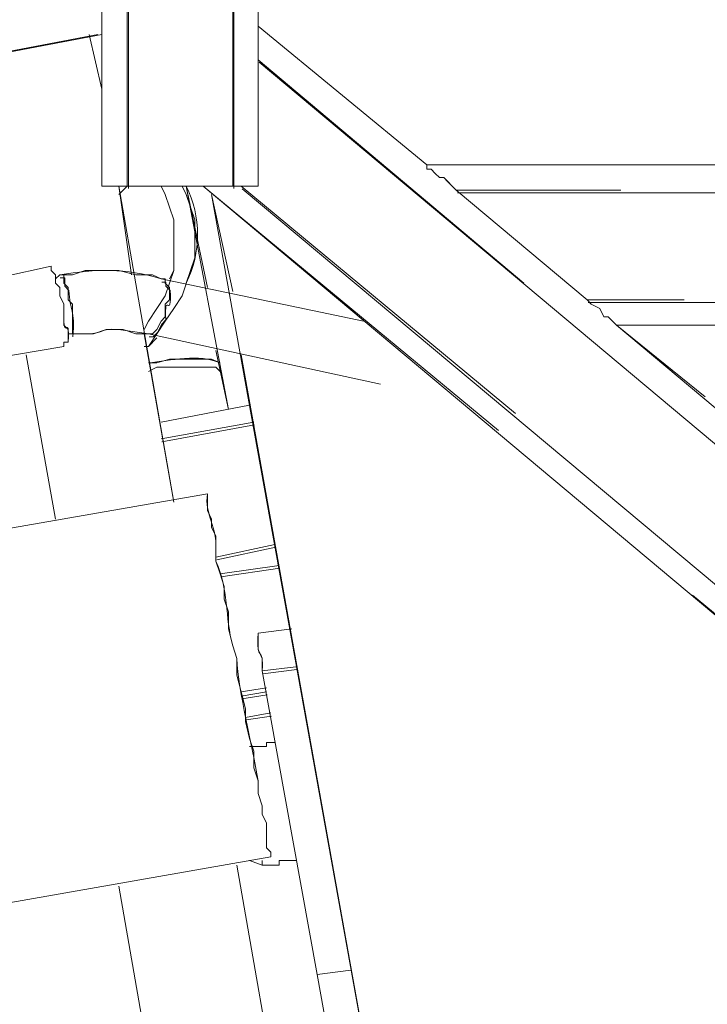
# Model space of a CAD drawing. Units: millimetres. Extents: x -10.1 to 18.8, y 0.3 to 32.5.
# Drawn here: x -8.6 to -8.5, y 23.3 to 23.5 of the extents above; entities that cross this region are included whole.
import ezdxf

# ---------------------------------------------------------------- set-up
doc = ezdxf.new("R2010")
doc.units = ezdxf.units.MM

msp = doc.modelspace()

# ---------------------------------------------------------------- linework, layer by layer
at = {"lineweight": 5}
for points in [[(-8.56738, 23.4897), (-8.56738, 23.63382), (-8.59279, 23.63382), (-8.59889, 23.63382), (-8.59889, 23.4897), (-8.59279, 23.4897), (-8.59482, 23.48766), (-8.59279, 23.4897), (-8.56738, 23.4897), (-8.59279, 23.4897), (-8.59279, 23.63382), (-8.56738, 23.63382), (-8.56128, 23.63382), (-8.48201, 23.64811), (-8.56128, 23.63382), (-8.56128, 23.4897)], [(-8.59279, 23.4897), (-8.59279, 23.63382), (-8.59889, 23.63382), (-8.59889, 23.4897)], [(-8.51352, 23.48868), (-8.51453, 23.4897), (-8.51555, 23.49071), (-8.51656, 23.49173), (-8.51758, 23.49173), (-8.5186, 23.49275), (-8.51961, 23.49376), (-8.52063, 23.49376), (-8.52063, 23.49478), (-8.56128, 23.52825), (-8.52063, 23.49478), (-8.47794, 23.49478), (-8.52063, 23.49478), (-8.47794, 23.49478), (-8.52063, 23.49478), (-8.52063, 23.49376), (-8.51961, 23.49376), (-8.5186, 23.49275), (-8.51758, 23.49173), (-8.51656, 23.49173), (-8.51555, 23.49071), (-8.51453, 23.4897)], [(-8.52063, 23.49376), (-8.51961, 23.49376), (-8.5186, 23.49275), (-8.51758, 23.49173), (-8.51656, 23.49173), (-8.51555, 23.49071), (-8.51453, 23.4897), (-8.51352, 23.48868), (-8.48201, 23.46226), (-8.48099, 23.46124), (-8.47896, 23.46022), (-8.47794, 23.45819), (-8.47693, 23.45819), (-8.47591, 23.45717), (-8.47489, 23.45616), (-8.45457, 23.45616), (-8.47489, 23.45616), (-8.45355, 23.43895), (-8.47489, 23.45616), (-8.45457, 23.45616), (-8.47489, 23.45616), (-8.45355, 23.43895), (-8.47489, 23.45616), (-8.47591, 23.45717), (-8.47693, 23.45819), (-8.47794, 23.45819), (-8.47896, 23.46022), (-8.48099, 23.46124), (-8.48201, 23.46226), (-8.51352, 23.48868), (-8.47388, 23.48868), (-8.51352, 23.48868), (-8.47388, 23.48868), (-8.51352, 23.48868), (-8.51453, 23.4897), (-8.51555, 23.49071), (-8.51656, 23.49173), (-8.51758, 23.49173), (-8.5186, 23.49275), (-8.51961, 23.49376), (-8.52063, 23.49376), (-8.52063, 23.49478), (-8.56128, 23.52825), (-8.52063, 23.49478)], [(-8.59991, 23.52622), (-8.83462, 23.48157)], [(-8.59991, 23.52622), (-8.83462, 23.48157)], [(-8.59889, 23.51307), (-8.60194, 23.52622)], [(-8.59889, 23.51307), (-8.60194, 23.52622)], [(-8.49725, 23.46632), (-8.56128, 23.52012)], [(-8.49725, 23.46632), (-8.56128, 23.52012)], [(-8.50335, 23.43082), (-8.5745, 23.4897)], [(-8.50335, 23.43082), (-8.5745, 23.4897)], [(-8.49929, 23.43488), (-8.56535, 23.4897)], [(-8.49929, 23.43488), (-8.56535, 23.4897)], [(-8.60296, 23.46937), (-8.59482, 23.46937), (-8.59076, 23.46835), (-8.58669, 23.46835), (-8.58466, 23.46734), (-8.53588, 23.45717), (-8.58466, 23.46734), (-8.58669, 23.46835), (-8.59076, 23.46835), (-8.59482, 23.46937)], [(-8.60702, 23.4653), (-8.60804, 23.46632), (-8.60804, 23.46835), (-8.60905, 23.46835), (-8.60804, 23.46835), (-8.60804, 23.46734), (-8.60804, 23.46632), (-8.60702, 23.4653), (-8.60702, 23.46226), (-8.606, 23.46124), (-8.606, 23.45412), (-8.606, 23.46124), (-8.60702, 23.46226)], [(-8.58263, 23.4653), (-8.58263, 23.46226), (-8.58364, 23.46124), (-8.58263, 23.46226)], [(-8.45863, 23.46226), (-8.48201, 23.46226)], [(-8.47794, 23.45819), (-8.47896, 23.46022), (-8.48099, 23.46124), (-8.48201, 23.46226), (-8.45863, 23.46226), (-8.48201, 23.46226), (-8.48099, 23.46124), (-8.47896, 23.46022)], [(-8.58364, 23.46124), (-8.58364, 23.45819), (-8.58466, 23.45717), (-8.58568, 23.45514), (-8.58669, 23.45412), (-8.58771, 23.45412), (-8.58669, 23.45412), (-8.58568, 23.45514), (-8.58466, 23.45717), (-8.58364, 23.45819)], [(-8.47693, 23.45819), (-8.47794, 23.45819), (-8.47693, 23.45819), (-8.47591, 23.45717), (-8.47489, 23.45616), (-8.47591, 23.45717)], [(-8.59787, 23.45514), (-8.60092, 23.45412), (-8.606, 23.45412), (-8.60702, 23.45412), (-8.606, 23.45412), (-8.60092, 23.45412)], [(-8.58771, 23.45412), (-8.59076, 23.45412), (-8.58771, 23.45412), (-8.53181, 23.442)], [(-8.58873, 23.45108), (-8.58771, 23.45108), (-8.58568, 23.45311), (-8.58771, 23.45108)], [(-8.61007, 23.40947), (-8.61718, 23.44904)], [(-8.61007, 23.40947), (-8.61718, 23.44904)], [(-8.57043, 23.44708), (-8.57246, 23.44803), (-8.58263, 23.44803), (-8.58568, 23.44708), (-8.58771, 23.44708), (-8.58568, 23.44708), (-8.58263, 23.44803), (-8.57246, 23.44803)], [(-8.57043, 23.44708), (-8.57246, 23.44803), (-8.58263, 23.44803), (-8.58568, 23.44708), (-8.58771, 23.44708), (-8.58568, 23.44708), (-8.58263, 23.44803), (-8.57246, 23.44803)], [(-8.52571, 23.22768), (-8.56535, 23.44904), (-8.52571, 23.22768), (-8.30719, 23.26623), (-8.52571, 23.22768), (-8.52571, 23.22463), (-8.30516, 23.2642), (-8.52571, 23.22463)], [(-8.57043, 23.44505), (-8.57145, 23.44606), (-8.58568, 23.44606), (-8.58771, 23.44505), (-8.58568, 23.44606), (-8.57145, 23.44606)], [(-8.57043, 23.44505), (-8.57145, 23.44606), (-8.58568, 23.44606), (-8.58771, 23.44505), (-8.58568, 23.44606), (-8.57145, 23.44606)], [(-8.56332, 23.43691), (-8.58466, 23.43285)], [(-8.56332, 23.43691), (-8.58466, 23.43285)], [(-8.58466, 23.42878), (-8.5623, 23.43285)], [(-8.58466, 23.42878), (-8.5623, 23.43285)], [(-8.57348, 23.41151), (-8.57246, 23.40947), (-8.57246, 23.40744), (-8.57145, 23.40541), (-8.57145, 23.39931), (-8.57043, 23.39626), (-8.56942, 23.39321), (-8.56942, 23.39016), (-8.5684, 23.38711), (-8.5684, 23.38305), (-8.56738, 23.37898), (-8.56637, 23.37593), (-8.56637, 23.37187), (-8.56535, 23.36787), (-8.56433, 23.36374), (-8.56433, 23.36075), (-8.56332, 23.35662), (-8.5623, 23.35357), (-8.5623, 23.34957), (-8.56128, 23.34646), (-8.56128, 23.34341), (-8.56027, 23.34043), (-8.56027, 23.33833), (-8.55925, 23.33629), (-8.55925, 23.33026), (-8.55824, 23.32925), (-8.55925, 23.33026), (-8.55925, 23.33629), (-8.56027, 23.33833), (-8.56027, 23.34043), (-8.56128, 23.34341), (-8.56128, 23.34646), (-8.5623, 23.34957), (-8.5623, 23.35357), (-8.56332, 23.35662), (-8.56433, 23.36075), (-8.56433, 23.36374), (-8.56535, 23.36787), (-8.56637, 23.37187), (-8.56637, 23.37593), (-8.56738, 23.37898), (-8.5684, 23.38305), (-8.5684, 23.38711), (-8.56942, 23.39016), (-8.56942, 23.39321), (-8.57043, 23.39626), (-8.57145, 23.39931), (-8.57145, 23.40541), (-8.57246, 23.40744), (-8.57246, 23.40947), (-8.57348, 23.41151), (-8.57348, 23.41557), (-8.64361, 23.40337), (-8.57348, 23.41557), (-8.57348, 23.41151), (-8.57246, 23.40947), (-8.57246, 23.40744), (-8.57145, 23.40541), (-8.57145, 23.39931), (-8.57043, 23.39626), (-8.56942, 23.39321), (-8.56942, 23.39016), (-8.5684, 23.38711), (-8.5684, 23.38305), (-8.56738, 23.37898), (-8.56637, 23.37593), (-8.56637, 23.37187), (-8.56535, 23.36787), (-8.56433, 23.36374), (-8.56433, 23.36075), (-8.56332, 23.35662), (-8.5623, 23.35357), (-8.5623, 23.34957), (-8.56128, 23.34646), (-8.56128, 23.34341), (-8.56027, 23.34043), (-8.56027, 23.33833), (-8.56027, 23.34043), (-8.56128, 23.34341), (-8.56128, 23.34646), (-8.5623, 23.34957), (-8.5623, 23.35357), (-8.56332, 23.35662), (-8.56433, 23.36075), (-8.56433, 23.36374), (-8.56535, 23.36787), (-8.56637, 23.37187), (-8.56637, 23.37593), (-8.56738, 23.37898), (-8.5684, 23.38305), (-8.5684, 23.38711), (-8.56942, 23.39016), (-8.56942, 23.39321), (-8.57043, 23.39626), (-8.57145, 23.39931), (-8.57145, 23.40541), (-8.57246, 23.40744), (-8.57246, 23.40947), (-8.57348, 23.41151), (-8.57348, 23.41557), (-8.64361, 23.40337), (-8.57348, 23.41557)], [(-8.55722, 23.40337), (-8.57145, 23.40033)], [(-8.55722, 23.40337), (-8.57145, 23.40033)], [(-8.57043, 23.39626), (-8.5562, 23.39829)], [(-8.57043, 23.39626), (-8.5562, 23.39829)], [(-8.40985, 23.35262), (-8.4566, 23.39118)], [(-8.40985, 23.35262), (-8.4566, 23.39118)], [(-8.56128, 23.38203), (-8.56128, 23.38101), (-8.56128, 23.37898), (-8.56128, 23.37803)], [(-8.55925, 23.36882), (-8.56535, 23.36787)], [(-8.55925, 23.36882), (-8.56535, 23.36787)], [(-8.55925, 23.36787), (-8.56535, 23.36679)], [(-8.55925, 23.36787), (-8.56535, 23.36679)], [(-8.56433, 23.3617), (-8.55824, 23.36279)], [(-8.56433, 23.3617), (-8.55824, 23.36279)], [(-8.56332, 23.35466), (-8.55925, 23.35466), (-8.55925, 23.35567), (-8.55722, 23.35567), (-8.55925, 23.35567), (-8.55925, 23.35466)], [(-8.56332, 23.35466), (-8.55925, 23.35466), (-8.55925, 23.35567), (-8.55722, 23.35567), (-8.55925, 23.35567), (-8.55925, 23.35466), (-8.5623, 23.35466)], [(-8.55824, 23.32816), (-8.62735, 23.31597), (-8.63243, 23.31908), (-8.63141, 23.31908), (-8.62735, 23.31597), (-8.62836, 23.31705), (-8.62735, 23.31597), (-8.55824, 23.32816), (-8.55824, 23.32925)], [(-8.55214, 23.32721), (-8.55417, 23.32721), (-8.5562, 23.32721), (-8.5562, 23.32613), (-8.55925, 23.32613), (-8.56027, 23.32613), (-8.56332, 23.32721), (-8.56027, 23.32613), (-8.55925, 23.32613), (-8.5562, 23.32613), (-8.5562, 23.32721), (-8.55417, 23.32721)], [(-8.56027, 23.32613), (-8.56027, 23.32721), (-8.56027, 23.32613), (-8.56332, 23.32721)], [(-8.56027, 23.32613), (-8.56027, 23.32721), (-8.56027, 23.32613), (-8.55925, 23.32613)], [(-8.5562, 23.32613), (-8.55925, 23.32613), (-8.5562, 23.32613), (-8.5562, 23.32721), (-8.55417, 23.32721), (-8.55214, 23.32721), (-8.55417, 23.32721), (-8.5562, 23.32721)], [(-8.58364, 23.25709), (-8.55519, 23.26217), (-8.56637, 23.32613), (-8.55519, 23.26217)], [(-8.58364, 23.25709), (-8.59482, 23.32105)], [(-8.54706, 23.29977), (-8.53892, 23.30086)]]:
    msp.add_lwpolyline(points, close=True, dxfattribs=at)
at = {"lineweight": 9}
for points in [[(-8.48201, 23.64811), (-8.56128, 23.63382), (-8.56128, 23.4897)], [(-8.59889, 23.63382), (-8.59889, 23.4897)], [(-8.56128, 23.52825), (-8.52063, 23.49478), (-8.12947, 23.49478)], [(-9.41476, 23.37295), (-9.41374, 23.3699), (-9.41374, 23.36679), (-9.41273, 23.36584), (-9.41273, 23.36482), (-9.41273, 23.36279), (-9.41171, 23.36279), (-9.40764, 23.35567), (-9.40764, 23.35466), (-9.40561, 23.35466), (-9.40561, 23.35357), (-9.40365, 23.35357), (-9.37316, 23.35974), (-9.37112, 23.35974), (-9.37011, 23.36075), (-9.37011, 23.3617), (-9.36909, 23.36279), (-9.36706, 23.37092), (-9.36706, 23.37187), (-9.36706, 23.37295), (-9.36807, 23.37295), (-9.36807, 23.37803), (-9.36909, 23.38), (-8.59889, 23.52622)], [(-8.60194, 23.52622), (-8.59889, 23.51307)], [(-8.47489, 23.45616), (-8.47693, 23.45819), (-8.47794, 23.45819), (-8.47896, 23.46022), (-8.48099, 23.46124), (-8.48201, 23.46226), (-8.51352, 23.48868), (-8.51656, 23.49173), (-8.51758, 23.49173), (-8.5186, 23.49275), (-8.51961, 23.49376), (-8.52063, 23.49376), (-8.52063, 23.49478)], [(-8.59482, 23.48766), (-8.59279, 23.4897), (-8.56738, 23.4897)], [(-8.59482, 23.4897), (-8.59178, 23.46835)], [(-8.58466, 23.4897), (-8.58364, 23.48766), (-8.58161, 23.48157), (-8.58161, 23.46937), (-8.58263, 23.46734)], [(-8.5745, 23.4897), (-8.19851, 23.17483)], [(-8.57246, 23.48766), (-8.56738, 23.46429)], [(-8.60804, 23.46124), (-8.60905, 23.46327), (-8.60905, 23.4653), (-8.61007, 23.46632), (-8.61007, 23.46835), (-8.61109, 23.46937), (-8.61109, 23.47039), (-8.63446, 23.4653), (-8.63751, 23.4653), (-8.64361, 23.46429)], [(-8.60905, 23.46835), (-8.61007, 23.46734)], [(-8.53588, 23.45717), (-8.58466, 23.46734)], [(-8.12947, 23.45616), (-8.47489, 23.45616), (-8.19851, 23.22463)], [(-8.60702, 23.45412), (-8.606, 23.45412)], [(-8.58873, 23.45412), (-8.58161, 23.41354)], [(-8.58568, 23.45311), (-8.58771, 23.45108), (-8.58873, 23.45108)], [(-8.58771, 23.45412), (-8.53181, 23.442)], [(-8.63345, 23.44708), (-8.63141, 23.44708), (-8.60804, 23.45108), (-8.60804, 23.45209), (-8.60702, 23.45209)], [(-8.57145, 23.45006), (-8.5684, 23.4359)], [(-8.61718, 23.44904), (-8.61007, 23.40947)], [(-8.56535, 23.44904), (-8.52571, 23.22768), (-8.52571, 23.22463), (-8.30516, 23.2642)], [(-8.58771, 23.44505), (-8.58568, 23.44606), (-8.57145, 23.44606), (-8.57043, 23.44505)], [(-8.58466, 23.43285), (-8.56332, 23.43691)], [(-8.57348, 23.41557), (-8.64361, 23.40337)], [(-8.57145, 23.40236), (-8.57145, 23.39931)], [(-8.56128, 23.38203), (-8.55315, 23.38305)], [(-8.56738, 23.37898), (-8.56637, 23.37593)], [(-8.53892, 23.30086), (-8.54706, 23.29977), (-8.56027, 23.37295)], [(-8.56535, 23.36787), (-8.55925, 23.36882)], [(-8.55722, 23.35567), (-8.55925, 23.35567), (-8.55925, 23.35466), (-8.56332, 23.35466)], [(-8.66292, 23.31292), (-8.63141, 23.31908), (-8.62735, 23.31597), (-8.55824, 23.32816), (-8.55824, 23.32925), (-8.55925, 23.33026), (-8.55925, 23.33629), (-8.56027, 23.33833), (-8.56027, 23.34043), (-8.56128, 23.34341), (-8.56128, 23.34646)], [(-8.56332, 23.32721), (-8.56027, 23.32613), (-8.55925, 23.32613), (-8.5562, 23.32613), (-8.5562, 23.32721), (-8.55417, 23.32721), (-8.55214, 23.32721)], [(-8.56332, 23.32721), (-8.56332, 23.32721)], [(-8.56027, 23.32721), (-8.56027, 23.32613)], [(-8.52571, 23.22768), (-8.53384, 23.22666), (-8.54706, 23.29977)]]:
    msp.add_lwpolyline(points, dxfattribs=at)
at = {"lineweight": 5}
for points in [[(-8.59889, 23.63382), (-8.59889, 23.4897), (-8.59279, 23.4897), (-8.59889, 23.4897), (-8.59889, 23.63382)], [(-8.59279, 23.63382), (-8.59279, 23.4897), (-8.59482, 23.48766), (-8.59279, 23.4897), (-8.56738, 23.4897), (-8.56128, 23.4897), (-8.56128, 23.63382)], [(-8.56738, 23.63382), (-8.56738, 23.4897), (-8.59279, 23.4897), (-8.59279, 23.63382)], [(-8.59252, 23.63321), (-8.59252, 23.48909)], [(-8.56738, 23.63382), (-8.56738, 23.4897), (-8.56738, 23.63382)], [(-8.56128, 23.63382), (-8.56128, 23.4897), (-8.56738, 23.4897), (-8.56128, 23.4897), (-8.56128, 23.63382)], [(-8.56711, 23.63321), (-8.56711, 23.48909)], [(-8.56101, 23.51951), (-8.19824, 23.21582)], [(-8.58873, 23.45412), (-8.58161, 23.41354), (-8.58873, 23.45412), (-8.58161, 23.41354), (-8.59482, 23.4897), (-8.59178, 23.46835), (-8.59482, 23.4897), (-8.59178, 23.46835)], [(-8.58873, 23.45514), (-8.58771, 23.45717), (-8.58568, 23.46022), (-8.58364, 23.46327), (-8.58161, 23.46937), (-8.58161, 23.48157), (-8.58364, 23.48766), (-8.58466, 23.4897), (-8.58364, 23.48766), (-8.58161, 23.48157), (-8.58161, 23.46937), (-8.58263, 23.46734), (-8.58161, 23.46937), (-8.58161, 23.48157), (-8.58364, 23.48766), (-8.58466, 23.4897), (-8.58364, 23.48766), (-8.58161, 23.48157), (-8.58161, 23.46937), (-8.58263, 23.46734)], [(-8.58568, 23.45311), (-8.58771, 23.45108), (-8.58873, 23.45108), (-8.58771, 23.45108), (-8.58568, 23.45412), (-8.58364, 23.45717), (-8.58161, 23.46022), (-8.57958, 23.46327), (-8.57755, 23.46937), (-8.57653, 23.47242), (-8.57653, 23.48157), (-8.57755, 23.48462), (-8.57856, 23.48766), (-8.57958, 23.4897), (-8.57856, 23.48766), (-8.57755, 23.48462), (-8.57653, 23.48157), (-8.57653, 23.47242), (-8.57755, 23.46937), (-8.57856, 23.46632), (-8.57755, 23.46937), (-8.57653, 23.47242), (-8.57653, 23.48157), (-8.57755, 23.48462), (-8.57856, 23.48766), (-8.57958, 23.4897), (-8.57856, 23.48766), (-8.57755, 23.48462), (-8.57653, 23.48157), (-8.57653, 23.47242), (-8.57755, 23.46937), (-8.57856, 23.46632)], [(-8.57145, 23.45006), (-8.5684, 23.4359), (-8.57145, 23.45006), (-8.5684, 23.4359), (-8.57856, 23.4897), (-8.57348, 23.4653), (-8.57856, 23.4897), (-8.57348, 23.4653)], [(-8.56508, 23.48902), (-8.19824, 23.18228)], [(-8.48201, 23.46226), (-8.51352, 23.48868)], [(-8.48201, 23.46226), (-8.51352, 23.48868)], [(-8.51324, 23.48807), (-8.12919, 23.48807)], [(-8.52571, 23.22768), (-8.57246, 23.48766), (-8.56738, 23.46429), (-8.57246, 23.48766), (-8.56738, 23.46429)], [(-8.63446, 23.4653), (-8.61109, 23.47039), (-8.61109, 23.46937), (-8.61007, 23.46835), (-8.61007, 23.46632)], [(-8.63141, 23.44708), (-8.60804, 23.45108), (-8.60804, 23.45209), (-8.60702, 23.45209), (-8.60702, 23.45514), (-8.60804, 23.45616), (-8.60804, 23.46124), (-8.60905, 23.46327), (-8.60905, 23.4653), (-8.61007, 23.46632), (-8.61007, 23.46835), (-8.61109, 23.46937), (-8.61109, 23.47039), (-8.63446, 23.4653)], [(-8.63446, 23.4653), (-8.61109, 23.47039), (-8.61109, 23.46937), (-8.61007, 23.46835), (-8.61007, 23.46632), (-8.60905, 23.4653), (-8.60905, 23.46327), (-8.60804, 23.46124), (-8.60804, 23.45616), (-8.60702, 23.45514), (-8.60702, 23.45209), (-8.60804, 23.45209), (-8.60804, 23.45108), (-8.63141, 23.44708)], [(-8.63141, 23.44708), (-8.60804, 23.45108), (-8.60804, 23.45209), (-8.60702, 23.45209), (-8.60702, 23.45514), (-8.60804, 23.45616), (-8.60804, 23.46124), (-8.60905, 23.46327), (-8.60905, 23.4653), (-8.61007, 23.46632), (-8.61007, 23.46835), (-8.61109, 23.46937), (-8.61109, 23.47039), (-8.63446, 23.4653)], [(-8.60296, 23.46937), (-8.606, 23.46835)], [(-8.60296, 23.46937), (-8.606, 23.46835)], [(-8.60296, 23.46937), (-8.606, 23.46835)], [(-8.59482, 23.46937), (-8.60296, 23.46937)], [(-8.59076, 23.46835), (-8.59482, 23.46937)], [(-8.606, 23.45412), (-8.606, 23.46124), (-8.60702, 23.46226), (-8.60702, 23.4653), (-8.60804, 23.46632), (-8.60804, 23.46835), (-8.60905, 23.46835), (-8.606, 23.46835), (-8.60905, 23.46835), (-8.61007, 23.46734), (-8.60905, 23.46835), (-8.61007, 23.46734)], [(-8.606, 23.46835), (-8.60905, 23.46835)], [(-8.60689, 23.46456), (-8.60783, 23.46558), (-8.60783, 23.46761), (-8.60892, 23.46761)], [(-8.58669, 23.46835), (-8.59076, 23.46835)], [(-8.58466, 23.46734), (-8.58669, 23.46835)], [(-8.58364, 23.46734), (-8.58466, 23.46734)], [(-8.53588, 23.45717), (-8.58466, 23.46734)], [(-8.58364, 23.46734), (-8.58466, 23.46734)], [(-8.58364, 23.46734), (-8.58466, 23.46734)], [(-8.58242, 23.46456), (-8.58351, 23.46558), (-8.58351, 23.46659), (-8.58446, 23.46659)], [(-8.58364, 23.46632), (-8.58364, 23.46734)], [(-8.58364, 23.46632), (-8.58364, 23.46734)], [(-8.58364, 23.46632), (-8.58364, 23.46734)], [(-8.61007, 23.46632), (-8.60905, 23.4653), (-8.60905, 23.46327), (-8.60804, 23.46124), (-8.60804, 23.45616), (-8.60702, 23.45514), (-8.60702, 23.45209), (-8.60804, 23.45209), (-8.60804, 23.45108), (-8.63141, 23.44708)], [(-8.58263, 23.4653), (-8.58364, 23.46632)], [(-8.58263, 23.4653), (-8.58364, 23.46632)], [(-8.58263, 23.4653), (-8.58364, 23.46632)], [(-8.58263, 23.46226), (-8.58263, 23.4653)], [(-8.58364, 23.46124), (-8.58263, 23.46226)], [(-8.58364, 23.45819), (-8.58364, 23.46124)], [(-8.48174, 23.46165), (-8.12919, 23.46165)], [(-8.58751, 23.45338), (-8.58656, 23.45338), (-8.58554, 23.4544), (-8.58446, 23.45643), (-8.58351, 23.45744)], [(-8.58568, 23.45514), (-8.58466, 23.45717)], [(-8.58466, 23.45717), (-8.58364, 23.45819)], [(-8.60702, 23.45412), (-8.606, 23.45412), (-8.60092, 23.45412), (-8.59787, 23.45514), (-8.59381, 23.45514), (-8.59787, 23.45514), (-8.59381, 23.45514), (-8.59076, 23.45412), (-8.58771, 23.45412)], [(-8.59381, 23.45514), (-8.59076, 23.45412)], [(-8.59381, 23.45514), (-8.59076, 23.45412)], [(-8.58669, 23.45412), (-8.58568, 23.45514)], [(-8.58771, 23.45412), (-8.58669, 23.45412)], [(-8.58771, 23.45412), (-8.53181, 23.442)], [(-8.56535, 23.44904), (-8.52571, 23.22768)], [(-8.5621, 23.43217), (-8.58446, 23.42811)], [(-8.57124, 23.39965), (-8.55702, 23.4027)], [(-8.556, 23.39762), (-8.57023, 23.39558)], [(-8.53384, 23.22666), (-8.54706, 23.29977), (-8.53892, 23.30086), (-8.54706, 23.29977), (-8.56027, 23.37295), (-8.54706, 23.29977), (-8.53384, 23.22666), (-8.54706, 23.29977), (-8.56027, 23.37295), (-8.56027, 23.37593), (-8.56128, 23.37803), (-8.56128, 23.38203), (-8.55315, 23.38305), (-8.56128, 23.38203), (-8.55315, 23.38305), (-8.56128, 23.38203), (-8.56128, 23.37803), (-8.56027, 23.37593), (-8.56027, 23.37295), (-8.55214, 23.3739), (-8.56027, 23.37295), (-8.55214, 23.3739), (-8.56027, 23.37295), (-8.56027, 23.37593), (-8.56128, 23.37803), (-8.56027, 23.37593), (-8.56027, 23.37295), (-8.54706, 23.29977), (-8.53384, 23.22666)], [(-8.55193, 23.37322), (-8.56013, 23.37221)], [(-8.56515, 23.36618), (-8.55905, 23.36712)], [(-8.55803, 23.36204), (-8.56413, 23.36109)], [(-8.62735, 23.31597), (-8.55824, 23.32816), (-8.55824, 23.32925), (-8.55925, 23.33026), (-8.55925, 23.33629), (-8.56027, 23.33833), (-8.55925, 23.33629), (-8.55925, 23.33026), (-8.55824, 23.32925), (-8.55824, 23.32816), (-8.62735, 23.31597)], [(-8.55519, 23.26217), (-8.56637, 23.32613), (-8.55519, 23.26217)], [(-8.58364, 23.25709), (-8.59482, 23.32105), (-8.58364, 23.25709)]]:
    msp.add_lwpolyline(points, dxfattribs=at)
at = {"lineweight": 9}
for points in [[(-8.57856, 23.46632, 0.230378), (-8.57856, 23.4897), (-8.57348, 23.4653)], [(-8.56637, 23.32613), (-8.55519, 23.26217, -0.002131), (-8.5186, 23.05402), (-8.51148, 23.01343)], [(-8.59482, 23.32105), (-8.58364, 23.25709, -0.007119), (-8.55722, 23.1068)]]:
    msp.add_lwpolyline(points, format="xyb", dxfattribs=at)
for points in [[(-8.59889, 23.4897), (-8.59686, 23.4897), (-8.59482, 23.4897), (-8.59279, 23.4897)], [(-8.56738, 23.4897), (-8.56535, 23.4897), (-8.56332, 23.4897), (-8.56128, 23.4897)], [(-8.58466, 23.46734), (-8.5932, 23.46998), (-8.60038, 23.46971), (-8.60905, 23.46835)], [(-8.60702, 23.45209), (-8.60661, 23.46009), (-8.60844, 23.45033), (-8.60804, 23.46124)], [(-8.606, 23.45412), (-8.59367, 23.45379), (-8.60384, 23.4567), (-8.58771, 23.45412)], [(-8.58771, 23.44708), (-8.58242, 23.44769), (-8.57545, 23.44938), (-8.57043, 23.44708)], [(-8.57348, 23.41557), (-8.57423, 23.41083), (-8.57104, 23.40703), (-8.57145, 23.40236)], [(-8.57145, 23.39931), (-8.56833, 23.39287), (-8.56928, 23.38576), (-8.56738, 23.37898)], [(-8.56027, 23.37295), (-8.55986, 23.37932), (-8.56176, 23.37444), (-8.56128, 23.38203)], [(-8.56637, 23.37593), (-8.56603, 23.36787), (-8.56271, 23.35506), (-8.56128, 23.34646)]]:
    msp.add_open_spline(points, degree=3, dxfattribs=at)
at = {"lineweight": 5}
for points in [[(-8.60587, 23.45338), (-8.60539, 23.45995), (-8.60655, 23.45968), (-8.60689, 23.46456)], [(-8.58351, 23.45744), (-8.58392, 23.46503), (-8.58215, 23.4569), (-8.58242, 23.46456)]]:
    msp.add_open_spline(points, degree=3, dxfattribs=at)

doc.saveas('drawing.dxf')
